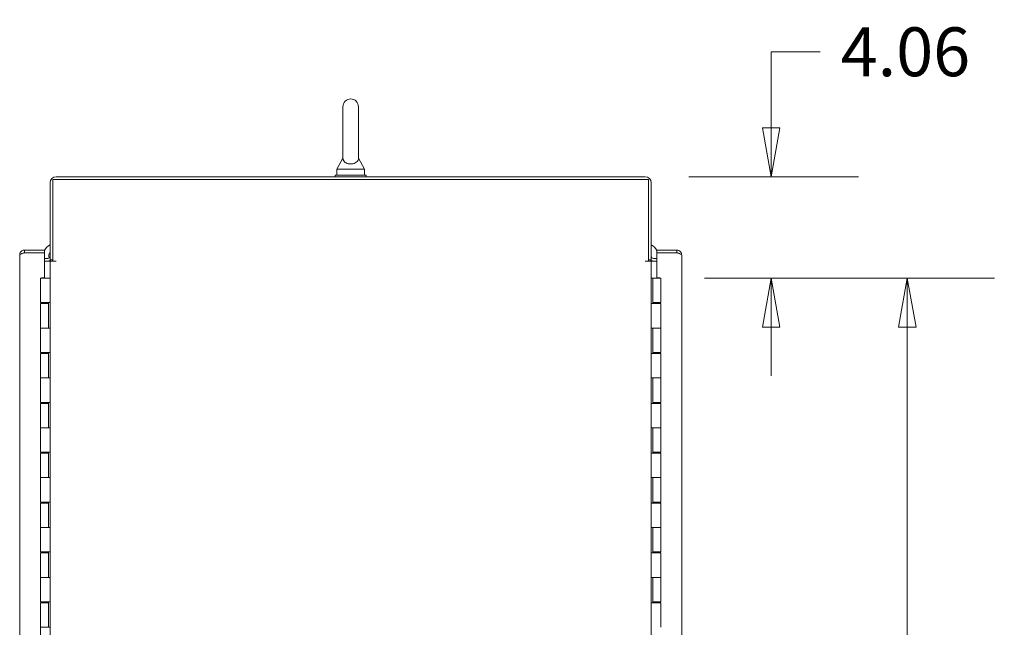
# Model space of a CAD drawing. Units: inches. Extents: x 17 to 458, y 9 to 286.
# Drawn here: x 21 to 60, y 195 to 219 of the extents above; entities that cross this region are included whole.
import ezdxf

# ---------------------------------------------------------------- set-up
doc = ezdxf.new("R2010")
doc.units = ezdxf.units.IN
doc.header["$LTSCALE"] = 28
doc.header["$MEASUREMENT"] = 0
doc.layers.get('0').update_dxf_attribs({"lineweight": 0})
doc.layers.add('Dimension (ANSI)', color=7, linetype='Continuous', lineweight=5)
doc.layers.add('Visible (ANSI)', color=7, linetype='Continuous', lineweight=5)
doc.styles.add('ROMANS', font='tahoma.ttf')
doc.dimstyles.new('Default (ANSI)', dxfattribs={"dimscale": 28, "dimtxt": 0.07, "dimasz": 0.07, "dimexe": 0.125, "dimexo": 0.0625, "dimgap": 0.031496, "dimtad": 0, "dimtih": 1, "dimtoh": 1, "dimrnd": 1e-08, "dimzin": 0, "dimdsep": 46, "dimtxsty": 'ROMANS', "dimblk": 'Filled-1', "dimcen": 0.09, "dimdle": 0.393701, "dimclrd": 256, "dimclre": 256, "dimclrt": 256, "dimadec": 0, "dimazin": 0, "dimtfac": 0.928571, "dimtofl": 0, "dimtmove": 0, "dimatfit": 3, "dimfxl": 1, "dimtolj": 1, "dimtzin": 0, "dimlwd": -1, "dimlwe": -1, "dimarcsym": 0})

# ---------------------------------------------------------------- blocks, each defined once
blk = doc.blocks.new('Filled-1')
at = {"color": 0}
for p, q in [((0, 0), (-1, 0.179)), ((-1, 0.179), (-1, -0.179)), ((-1, 0), (0, 0)), ((-1, -0.179), (0, 0))]:
    blk.add_line(p, q, dxfattribs=at)
at = {"color": 0, "flags": 128}
blk.add_lwpolyline([(-1, -0.179), (0, 0), (-1, 0.179), (-1, -0.179)], dxfattribs=at)
at = {"color": 0}
blk.add_solid([(-1, -0.179), (0, 0), (-1, 0.179), (-1, -0.179)], dxfattribs=at)
blk = doc.blocks.new('*D16')
at = {"layer": 'Defpoints', "color": 0, "transparency": 16777216}
for p in [(45.66, 212.695), (50.72, 212.695), (46.293, 208.633)]:
    blk.add_point(p, dxfattribs=at)
at = {"layer": 'Dimension (ANSI)', "transparency": 16777216}
for p, q in [((50.72, 214.655), (50.72, 217.71)), ((50.72, 217.71), (52.68, 217.71)), ((47.41, 212.695), (54.22, 212.695)), ((48.043, 208.633), (54.22, 208.633)), ((50.72, 206.673), (50.72, 204.713))]:
    blk.add_line(p, q, dxfattribs=at)
at = {"layer": 'Dimension (ANSI)', "transparency": 16777216, "xscale": 1.96000000834465, "yscale": 1.96000000834465, "zscale": 1.96000000834465}
for p, rotation in [((50.72, 212.695), 270), ((50.72, 208.633), 90)]:
    blk.add_blockref('Filled-1', p, dxfattribs=dict(at, rotation=rotation))
at = {"layer": 'Dimension (ANSI)', "transparency": 16777216, "insert": (56.107, 217.71), "char_height": 1.96, "attachment_point": 5, "style": 'ROMANS'}
blk.add_mtext('\\A1;4.06', dxfattribs=at)
blk = doc.blocks.new('*D29')
at = {"layer": 'Defpoints', "color": 0, "transparency": 16777216}
for p in [(46.293, 208.633), (46.293, 148.633), (56.182, 148.633)]:
    blk.add_point(p, dxfattribs=at)
at = {"layer": 'Dimension (ANSI)', "transparency": 16777216}
for p, q in [((48.043, 208.633), (59.682, 208.633)), ((56.182, 206.673), (56.182, 185.453)), ((56.182, 150.593), (56.182, 171.813)), ((48.043, 148.633), (59.682, 148.633))]:
    blk.add_line(p, q, dxfattribs=at)
at = {"layer": 'Dimension (ANSI)', "transparency": 16777216, "xscale": 1.96000000834465, "yscale": 1.96000000834465, "zscale": 1.96000000834465}
for p, rotation in [((56.182, 208.633), 90), ((56.182, 148.633), 270)]:
    blk.add_blockref('Filled-1', p, dxfattribs=dict(at, rotation=rotation))
at = {"layer": 'Dimension (ANSI)', "transparency": 16777216, "insert": (56.182, 178.633), "char_height": 1.96, "attachment_point": 5, "style": 'ROMANS'}
blk.add_mtext('\\A1;60.00\\PCONT.\\PHINGE\\PTYP.', dxfattribs=at)

msp = doc.modelspace()

# ---------------------------------------------------------------- linework, layer by layer
at = {"layer": 'Visible (ANSI)'}
for p, q in [((33.532, 215.508), (33.532, 213.448)), ((34.152, 213.448), (34.152, 215.508)), ((33.532, 213.448), (33.282, 213.008)), ((34.152, 213.448), (34.402, 213.008)), ((22.024, 212.695), (45.66, 212.695)), ((34.467, 212.758), (33.217, 212.758)), ((33.217, 212.758), (33.217, 212.695)), ((33.282, 213.008), (34.402, 213.008)), ((33.282, 213.008), (33.282, 212.758)), ((34.402, 213.008), (34.402, 212.758)), ((34.467, 212.758), (34.467, 212.695)), ((21.779, 212.451), (21.779, 209.372)), ((45.8, 212.591), (21.883, 212.591)), ((21.883, 212.591), (21.883, 209.32)), ((45.8, 209.32), (45.8, 212.591)), ((45.904, 212.451), (45.904, 209.372)), ((20.556, 147.705), (20.556, 209.56)), ((20.754, 209.758), (20.754, 209.654)), ((21.556, 209.758), (20.754, 209.758)), ((20.754, 209.654), (21.556, 209.654)), ((21.556, 209.653), (20.754, 209.653)), ((21.556, 209.654), (21.556, 209.758)), ((21.556, 208.648), (21.556, 209.653)), ((46.93, 209.758), (46.128, 209.758)), ((46.128, 209.758), (46.128, 209.654)), ((46.128, 209.654), (46.93, 209.654)), ((46.128, 209.653), (46.128, 208.648)), ((46.93, 209.653), (46.128, 209.653)), ((46.93, 209.654), (46.93, 209.758)), ((47.128, 209.56), (47.128, 147.705)), ((21.686, 209.424), (21.556, 209.424)), ((21.556, 209.32), (21.686, 209.32)), ((21.686, 209.32), (21.779, 209.32)), ((21.779, 209.372), (21.883, 209.372)), ((21.779, 147.945), (21.779, 209.32)), ((21.779, 209.32), (22.024, 209.32)), ((21.883, 209.32), (22.024, 209.32)), ((22.024, 209.32), (22.024, 209.32)), ((22.024, 209.32), (22.024, 209.32)), ((45.904, 209.32), (45.66, 209.32)), ((45.66, 209.32), (45.66, 209.32)), ((45.66, 209.32), (45.8, 209.32)), ((45.66, 209.32), (45.66, 209.32)), ((45.8, 209.372), (45.904, 209.372)), ((45.904, 209.32), (45.998, 209.32)), ((45.904, 209.32), (45.904, 147.945)), ((46.128, 209.424), (45.998, 209.424)), ((45.998, 209.32), (46.128, 209.32)), ((21.391, 208.633), (21.708, 208.633)), ((21.391, 207.653), (21.391, 208.633)), ((21.431, 208.633), (21.431, 208.648)), ((21.431, 208.648), (21.556, 208.648)), ((21.779, 208.633), (21.708, 208.633)), ((21.779, 208.633), (21.779, 208.633)), ((45.904, 208.633), (45.905, 208.633)), ((45.905, 208.633), (45.967, 208.633)), ((45.905, 207.613), (45.905, 208.633)), ((45.967, 207.613), (45.967, 208.633)), ((45.967, 208.633), (45.967, 208.633)), ((45.967, 208.633), (46.293, 208.633)), ((45.967, 208.633), (45.967, 207.653)), ((46.128, 208.648), (46.253, 208.648)), ((46.253, 208.648), (46.253, 208.633)), ((46.293, 208.633), (46.293, 207.653)), ((21.708, 207.653), (21.391, 207.653)), ((21.391, 207.613), (21.716, 207.613)), ((21.391, 206.633), (21.391, 207.613)), ((21.407, 207.613), (21.407, 207.653)), ((21.46, 207.613), (21.46, 207.653)), ((21.647, 207.613), (21.647, 207.653)), ((21.708, 207.653), (21.779, 207.653)), ((21.71, 207.613), (21.71, 207.653)), ((21.716, 207.653), (21.716, 206.633)), ((21.716, 206.633), (21.716, 207.613)), ((21.779, 207.653), (21.779, 207.653)), ((21.779, 207.653), (21.779, 206.633)), ((45.976, 207.613), (45.905, 207.613)), ((45.905, 207.613), (45.905, 207.613)), ((46.293, 207.653), (45.967, 207.653)), ((45.973, 207.653), (45.973, 207.613)), ((45.976, 207.613), (46.293, 207.613)), ((46.036, 207.653), (46.036, 207.613)), ((46.224, 207.653), (46.224, 207.613)), ((46.277, 207.653), (46.277, 207.613)), ((46.293, 207.613), (46.293, 206.633)), ((21.391, 206.633), (21.708, 206.633)), ((21.391, 205.653), (21.391, 206.633)), ((21.708, 206.633), (21.391, 206.633)), ((21.779, 206.633), (21.708, 206.633)), ((21.779, 206.633), (21.779, 206.633)), ((45.905, 206.633), (45.976, 206.633)), ((45.905, 205.613), (45.905, 206.633)), ((45.905, 206.633), (45.905, 206.633)), ((45.967, 205.613), (45.967, 206.633)), ((45.967, 206.633), (45.967, 205.653)), ((46.293, 206.633), (45.976, 206.633)), ((45.976, 206.633), (46.293, 206.633)), ((46.293, 206.633), (46.293, 205.653)), ((21.708, 205.653), (21.391, 205.653)), ((21.391, 205.613), (21.716, 205.613)), ((21.391, 204.633), (21.391, 205.613)), ((21.407, 205.613), (21.407, 205.653)), ((21.46, 205.613), (21.46, 205.653)), ((21.647, 205.613), (21.647, 205.653)), ((21.708, 205.653), (21.779, 205.653)), ((21.71, 205.613), (21.71, 205.653)), ((21.716, 205.653), (21.716, 204.633)), ((21.716, 204.633), (21.716, 205.613)), ((21.779, 205.653), (21.779, 205.653)), ((21.779, 205.653), (21.779, 204.633)), ((45.976, 205.613), (45.905, 205.613)), ((45.905, 205.613), (45.905, 205.613)), ((46.293, 205.653), (45.967, 205.653)), ((45.973, 205.653), (45.973, 205.613)), ((45.976, 205.613), (46.293, 205.613)), ((46.036, 205.653), (46.036, 205.613)), ((46.224, 205.653), (46.224, 205.613)), ((46.277, 205.653), (46.277, 205.613)), ((46.293, 205.613), (46.293, 204.633)), ((21.391, 204.633), (21.708, 204.633)), ((21.391, 203.653), (21.391, 204.633)), ((21.708, 204.633), (21.391, 204.633)), ((21.779, 204.633), (21.708, 204.633)), ((21.779, 204.633), (21.779, 204.633)), ((45.905, 204.633), (45.976, 204.633)), ((45.905, 203.613), (45.905, 204.633)), ((45.905, 204.633), (45.905, 204.633)), ((45.967, 203.613), (45.967, 204.633)), ((45.967, 204.633), (45.967, 203.653)), ((46.293, 204.633), (45.976, 204.633)), ((45.976, 204.633), (46.293, 204.633)), ((46.293, 204.633), (46.293, 203.653)), ((21.708, 203.653), (21.391, 203.653)), ((21.391, 203.613), (21.716, 203.613)), ((21.391, 202.633), (21.391, 203.613)), ((21.407, 203.613), (21.407, 203.653)), ((21.46, 203.613), (21.46, 203.653)), ((21.647, 203.613), (21.647, 203.653)), ((21.708, 203.653), (21.779, 203.653)), ((21.71, 203.613), (21.71, 203.653)), ((21.716, 203.653), (21.716, 202.633)), ((21.716, 202.633), (21.716, 203.613)), ((21.779, 203.653), (21.779, 203.653)), ((21.779, 203.653), (21.779, 202.633)), ((45.976, 203.613), (45.905, 203.613)), ((45.905, 203.613), (45.905, 203.613)), ((46.293, 203.653), (45.967, 203.653)), ((45.973, 203.653), (45.973, 203.613)), ((45.976, 203.613), (46.293, 203.613)), ((46.036, 203.653), (46.036, 203.613)), ((46.224, 203.653), (46.224, 203.613)), ((46.277, 203.653), (46.277, 203.613)), ((46.293, 203.613), (46.293, 202.633)), ((21.391, 202.633), (21.708, 202.633)), ((21.391, 201.653), (21.391, 202.633)), ((21.708, 202.633), (21.391, 202.633)), ((21.779, 202.633), (21.708, 202.633)), ((21.779, 202.633), (21.779, 202.633)), ((45.905, 202.633), (45.976, 202.633)), ((45.905, 201.613), (45.905, 202.633)), ((45.905, 202.633), (45.905, 202.633)), ((45.967, 201.613), (45.967, 202.633)), ((45.967, 202.633), (45.967, 201.653)), ((46.293, 202.633), (45.976, 202.633)), ((45.976, 202.633), (46.293, 202.633)), ((46.293, 202.633), (46.293, 201.653)), ((21.708, 201.653), (21.391, 201.653)), ((21.391, 201.613), (21.716, 201.613)), ((21.391, 200.633), (21.391, 201.613)), ((21.407, 201.613), (21.407, 201.653)), ((21.46, 201.613), (21.46, 201.653)), ((21.647, 201.613), (21.647, 201.653)), ((21.708, 201.653), (21.779, 201.653)), ((21.71, 201.613), (21.71, 201.653)), ((21.716, 201.653), (21.716, 200.633)), ((21.716, 200.633), (21.716, 201.613)), ((21.779, 201.653), (21.779, 201.653)), ((21.779, 201.653), (21.779, 200.633)), ((45.976, 201.613), (45.905, 201.613)), ((45.905, 201.613), (45.905, 201.613)), ((46.293, 201.653), (45.967, 201.653)), ((45.973, 201.653), (45.973, 201.613)), ((45.976, 201.613), (46.293, 201.613)), ((46.036, 201.653), (46.036, 201.613)), ((46.224, 201.653), (46.224, 201.613)), ((46.277, 201.653), (46.277, 201.613)), ((46.293, 201.613), (46.293, 200.633)), ((21.391, 200.633), (21.708, 200.633)), ((21.391, 199.653), (21.391, 200.633)), ((21.708, 200.633), (21.391, 200.633)), ((21.779, 200.633), (21.708, 200.633)), ((21.779, 200.633), (21.779, 200.633)), ((45.905, 200.633), (45.976, 200.633)), ((45.905, 199.613), (45.905, 200.633)), ((45.905, 200.633), (45.905, 200.633)), ((45.967, 199.613), (45.967, 200.633)), ((45.967, 200.633), (45.967, 199.653)), ((46.293, 200.633), (45.976, 200.633)), ((45.976, 200.633), (46.293, 200.633)), ((46.293, 200.633), (46.293, 199.653)), ((21.708, 199.653), (21.391, 199.653)), ((21.391, 199.613), (21.716, 199.613)), ((21.391, 198.633), (21.391, 199.613)), ((21.407, 199.613), (21.407, 199.653)), ((21.46, 199.613), (21.46, 199.653)), ((21.647, 199.613), (21.647, 199.653)), ((21.708, 199.653), (21.779, 199.653)), ((21.71, 199.613), (21.71, 199.653)), ((21.716, 199.653), (21.716, 198.633)), ((21.716, 198.633), (21.716, 199.613)), ((21.779, 199.653), (21.779, 199.653)), ((21.779, 199.653), (21.779, 198.633)), ((45.976, 199.613), (45.905, 199.613)), ((45.905, 199.613), (45.905, 199.613)), ((46.293, 199.653), (45.967, 199.653)), ((45.973, 199.653), (45.973, 199.613)), ((45.976, 199.613), (46.293, 199.613)), ((46.036, 199.653), (46.036, 199.613)), ((46.224, 199.653), (46.224, 199.613)), ((46.277, 199.653), (46.277, 199.613)), ((46.293, 199.613), (46.293, 198.633)), ((21.391, 198.633), (21.708, 198.633)), ((21.391, 197.653), (21.391, 198.633)), ((21.708, 198.633), (21.391, 198.633)), ((21.779, 198.633), (21.708, 198.633)), ((21.779, 198.633), (21.779, 198.633)), ((45.905, 198.633), (45.976, 198.633)), ((45.905, 197.613), (45.905, 198.633)), ((45.905, 198.633), (45.905, 198.633)), ((45.967, 197.613), (45.967, 198.633)), ((45.967, 198.633), (45.967, 197.653)), ((46.293, 198.633), (45.976, 198.633)), ((45.976, 198.633), (46.293, 198.633)), ((46.293, 198.633), (46.293, 197.653)), ((21.708, 197.653), (21.391, 197.653)), ((21.391, 197.613), (21.716, 197.613)), ((21.391, 196.633), (21.391, 197.613)), ((21.407, 197.613), (21.407, 197.653)), ((21.46, 197.613), (21.46, 197.653)), ((21.647, 197.613), (21.647, 197.653)), ((21.708, 197.653), (21.779, 197.653)), ((21.71, 197.613), (21.71, 197.653)), ((21.716, 197.653), (21.716, 196.633)), ((21.716, 196.633), (21.716, 197.613)), ((21.779, 197.653), (21.779, 197.653)), ((21.779, 197.653), (21.779, 196.633)), ((45.976, 197.613), (45.905, 197.613)), ((45.905, 197.613), (45.905, 197.613)), ((46.293, 197.653), (45.967, 197.653)), ((45.973, 197.653), (45.973, 197.613)), ((45.976, 197.613), (46.293, 197.613)), ((46.036, 197.653), (46.036, 197.613)), ((46.224, 197.653), (46.224, 197.613)), ((46.277, 197.653), (46.277, 197.613)), ((46.293, 197.613), (46.293, 196.633)), ((21.391, 196.633), (21.708, 196.633)), ((21.391, 195.653), (21.391, 196.633)), ((21.708, 196.633), (21.391, 196.633)), ((21.779, 196.633), (21.708, 196.633)), ((21.779, 196.633), (21.779, 196.633)), ((45.905, 196.633), (45.976, 196.633)), ((45.905, 195.613), (45.905, 196.633)), ((45.905, 196.633), (45.905, 196.633)), ((45.967, 195.613), (45.967, 196.633)), ((45.967, 196.633), (45.967, 195.653)), ((46.293, 196.633), (45.976, 196.633)), ((45.976, 196.633), (46.293, 196.633)), ((46.293, 196.633), (46.293, 195.653)), ((21.708, 195.653), (21.391, 195.653)), ((21.407, 195.613), (21.407, 195.653)), ((21.46, 195.613), (21.46, 195.653)), ((21.647, 195.613), (21.647, 195.653)), ((21.708, 195.653), (21.779, 195.653)), ((21.71, 195.613), (21.71, 195.653)), ((21.716, 195.653), (21.716, 194.633)), ((21.779, 195.653), (21.779, 195.653)), ((21.779, 195.653), (21.779, 194.633)), ((46.293, 195.653), (45.967, 195.653)), ((45.973, 195.653), (45.973, 195.613)), ((46.036, 195.653), (46.036, 195.613)), ((46.224, 195.653), (46.224, 195.613)), ((46.277, 195.653), (46.277, 195.613)), ((21.391, 195.613), (21.716, 195.613)), ((21.391, 194.633), (21.391, 195.613)), ((21.716, 194.633), (21.716, 195.613)), ((45.976, 195.613), (45.905, 195.613)), ((45.905, 195.613), (45.905, 195.613)), ((45.976, 195.613), (46.293, 195.613)), ((46.293, 195.613), (46.293, 194.633)), ((21.391, 194.633), (21.708, 194.633)), ((21.391, 193.653), (21.391, 194.633)), ((21.708, 194.633), (21.391, 194.633)), ((21.779, 194.633), (21.708, 194.633)), ((21.779, 194.633), (21.779, 194.633))]:
    msp.add_line(p, q, dxfattribs=at)
for centre, radius, start, end in [((33.842, 215.508), 0.31, 0, 180), ((22.024, 212.451), 0.245, 90, 180), ((45.66, 212.451), 0.245, 0, 90), ((22.007, 209.52), 0.5, 117.0344, 154.3718), ((45.677, 209.52), 0.5, 25.6282, 62.9656), ((22.007, 209.52), 0.5, 164.5475, 164.6316), ((21.686, 209.518), 0.0937, 270, 0), ((22.007, 209.52), 0.281, 143.9054, 196.6939), ((45.998, 209.518), 0.0937, 180, 270), ((45.677, 209.52), 0.5, 15.3685, 15.4526), ((21.686, 209.518), 0.198, 270, 312.52), ((22.007, 209.52), 0.281, 218.0598, 225.4067), ((45.998, 209.518), 0.198, 227.48, 270)]:
    msp.add_arc(centre, radius, start, end, dxfattribs=at)
for points, knots in [([(34.152, 213.448), (34.152, 213.448), (34.152, 213.446), (34.152, 213.436), (34.151, 213.424), (34.144, 213.385), (34.132, 213.348), (34.08, 213.288), (34.053, 213.269), (33.996, 213.24), (33.965, 213.229), (33.9, 213.216), (33.868, 213.213), (33.803, 213.214), (33.773, 213.217), (33.714, 213.231), (33.686, 213.241), (33.634, 213.267), (33.61, 213.284), (33.569, 213.326), (33.553, 213.352), (33.533, 213.407), (33.532, 213.434), (33.532, 213.446), (33.532, 213.448), (33.532, 213.448)], [0.914238, 0.914238, 0.914238, 0.914238, 0.952055, 0.952055, 1.031104, 1.031104, 1.178734, 1.178734, 1.276263, 1.276263, 1.362415, 1.362415, 1.439826, 1.439826, 1.514202, 1.514202, 1.592685, 1.592685, 1.685246, 1.685246, 1.802688, 1.802688, 1.946222, 1.946222, 1.985807, 1.985807, 1.985807, 1.985807]), ([(20.7, 209.75), (20.66, 209.739), (20.624, 209.715), (20.598, 209.683), (20.571, 209.648), (20.556, 209.604), (20.556, 209.56)], [-0.8241254, -0.8241254, -0.8241254, -0.8241254, -0.4256105, -0.4256105, -0.4256105, 0, 0, 0, 0]), ([(20.7, 209.637), (20.66, 209.624), (20.624, 209.612), (20.598, 209.6), (20.571, 209.586), (20.556, 209.573), (20.556, 209.56)], [-0.8241254, -0.8241254, -0.8241254, -0.8241254, -0.4256105, -0.4256105, -0.4256105, 0, 0, 0, 0]), ([(20.7, 209.637), (20.703, 209.639), (20.706, 209.641), (20.71, 209.643), (20.723, 209.65), (20.738, 209.654), (20.754, 209.654)], [0.609734, 0.609734, 0.609734, 0.609734, 0.6922178, 0.6922178, 0.6922178, 1, 1, 1, 1]), ([(46.93, 209.758), (46.99, 209.758), (47.048, 209.729), (47.085, 209.683), (47.113, 209.648), (47.128, 209.604), (47.128, 209.56)], [-1, -1, -1, -1, -0.4256105, -0.4256105, -0.4256105, 0, 0, 0, 0]), ([(46.984, 209.637), (46.981, 209.639), (46.977, 209.641), (46.974, 209.643), (46.96, 209.65), (46.945, 209.654), (46.93, 209.654)], [0.609734, 0.609734, 0.609734, 0.609734, 0.6922178, 0.6922178, 0.6922178, 1, 1, 1, 1]), ([(46.984, 209.637), (47.024, 209.624), (47.06, 209.612), (47.085, 209.6), (47.113, 209.586), (47.128, 209.573), (47.128, 209.56)], [-0.8241254, -0.8241254, -0.8241254, -0.8241254, -0.4256105, -0.4256105, -0.4256105, 0, 0, 0, 0])]:
    msp.add_open_spline(points, degree=3, knots=knots, dxfattribs=at)
for points in [[(20.754, 209.758), (20.735, 209.758), (20.717, 209.755), (20.7, 209.75)], [(20.754, 209.653), (20.735, 209.648), (20.717, 209.642), (20.7, 209.637)], [(46.93, 209.653), (46.948, 209.648), (46.967, 209.642), (46.984, 209.637)]]:
    msp.add_open_spline(points, degree=3, dxfattribs=at)

# ---------------------------------------------------------------- dimensions: what is measured, and where the dimension line sits
at = {"layer": 'Dimension (ANSI)'}
dim = msp.add_linear_dim(base=(50.72, 212.695), p1=(46.293, 208.633), p2=(45.66, 212.695), angle=90, dimstyle='Default (ANSI)', override={"dimgap": 0.031496, "dimdec": 2, "dimtol": 0, "dimlim": 0, "dimtp": 0, "dimtm": 0, "dimtdec": 2, "dimatfit": 1}, dxfattribs=at)
dim.commit()
dim.dimension.update_dxf_attribs({"geometry": '*D16', "text_midpoint": (56.107, 217.71), "dimtype": 160})
dim = msp.add_linear_dim(base=(56.182, 148.633), p1=(46.293, 208.633), p2=(46.293, 148.633), angle=90, text='<>\\PCONT.\\PHINGE\\PTYP.', dimstyle='Default (ANSI)', override={"dimgap": 0.031496, "dimdec": 2, "dimtol": 0, "dimlim": 0, "dimtp": 0, "dimtm": 0, "dimtdec": 2, "dimatfit": 1}, dxfattribs=at)
dim.commit()
dim.dimension.update_dxf_attribs({"geometry": '*D29', "text_midpoint": (56.182, 178.633), "dimtype": 160})

doc.saveas('drawing.dxf')
